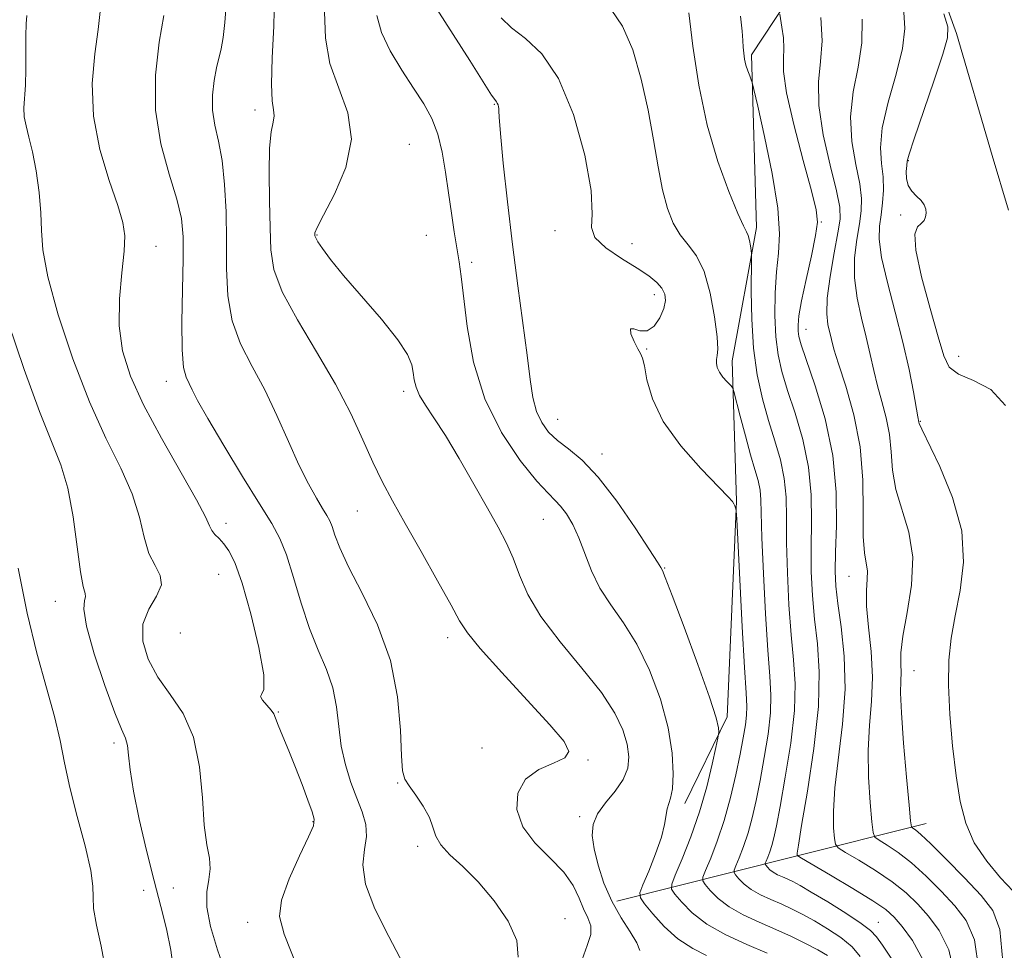
# Model space of a CAD drawing. Extents: x 2077300 to 2080200, y 312300 to 315200.
# Drawn here: x 2078154 to 2078313, y 313594 to 313745 of the extents above; entities that cross this region are included whole.
import ezdxf

# ---------------------------------------------------------------- set-up
doc = ezdxf.new("R2010")
doc.units = 0
doc.header["$MEASUREMENT"] = 0
for name, color, linetype, lineweight in [('DTM HARD BREAKLINE', 7, 'Continuous', 0), ('DTM SPOT ELEVATION', 2, 'Continuous', 13), ('INDEX CONTOUR', 41, 'Continuous', 13), ('INTERMEDIATE CONTOUR', 44, 'Continuous', 0), ('STREAM - RIVER DOUBLE LINE', 5, 'Continuous', 0)]:
    doc.layers.add(name, color=color, linetype=linetype, lineweight=lineweight)

msp = doc.modelspace()

# ---------------------------------------------------------------- linework, layer by layer
at = {"layer": 'DTM HARD BREAKLINE'}
for points in [[(2078261.41, 313618.15, 903.49), (2078268.31, 313632.19, 901.62), (2078269.82, 313667.17, 899.93), (2078269.09, 313689.9, 897.54), (2078273.02, 313711.5, 895.62), (2078272.25, 313739.47, 893.69), (2078283.47, 313756.55, 889.48)], [(2078250.44, 313602.34, 905.35), (2078278.95, 313609.52, 894.22), (2078300.49, 313614.91, 887.22)]]:
    msp.add_polyline3d(points, dxfattribs=at)
at = {"layer": 'DTM SPOT ELEVATION'}
for p in [(2078230.57, 313731.45, 902.1), (2078191.82, 313730.53, 908.5), (2078216.84, 313724.98, 905.1), (2078297.63, 313722.32, 883.9), (2078296.37, 313713.53, 884.1), (2078283.54, 313712.41, 891.9), (2078201.85, 313710.28, 905.9), (2078219.56, 313710.24, 904.9), (2078240.43, 313710.97, 900.3), (2078175.77, 313708.45, 913.3), (2078252.89, 313708.87, 899.4), (2078226.93, 313705.87, 903.6), (2078256.5, 313700.61, 900.5), (2078281.04, 313695.01, 891.3), (2078255.23, 313691.8, 899.9), (2078305.79, 313690.62, 883.2), (2078177.44, 313686.56, 912.6), (2078215.92, 313684.93, 906.4), (2078240.82, 313680.4, 901.2), (2078299.57, 313680.08, 885.9), (2078248.04, 313674.77, 901.5), (2078208.38, 313665.57, 908.9), (2078238.54, 313664.23, 904.9), (2078187.11, 313663.54, 913.5), (2078258.15, 313656.33, 901.9), (2078185.93, 313655.29, 914.9), (2078288.04, 313654.97, 890.8), (2078159.47, 313650.9, 918.8), (2078179.72, 313645.78, 914.3), (2078223, 313645.03, 908.5), (2078298.53, 313639.71, 887.1), (2078195.6, 313633.01, 913.9), (2078169.01, 313627.98, 918.4), (2078228.56, 313627.14, 908.9), (2078245.74, 313625.22, 907.9), (2078214.93, 313621.47, 910.1), (2078244.39, 313616.02, 906.3), (2078201.23, 313615.24, 914.1), (2078218.14, 313611.22, 910.4), (2078173.79, 313604.07, 918.8), (2078178.6, 313604.5, 916.8), (2078190.66, 313598.89, 914.6), (2078242.04, 313599.51, 909.4), (2078292.79, 313598.93, 895.2)]:
    msp.add_point(p, dxfattribs=at)
at = {"layer": 'INDEX CONTOUR'}
for points in [[(2078234.443, 313593.243, 910), (2078234.208, 313595.962, 910), (2078232.816, 313599.099, 910), (2078230.561, 313602.419, 910), (2078227.963, 313605.476, 910), (2078225.49, 313607.931, 910), (2078223.4, 313609.864, 910), (2078221.904, 313611.459, 910), (2078221.099, 313612.896, 910), (2078220.64, 313614.331, 910), (2078220.074, 313615.915, 910), (2078219.077, 313617.724, 910), (2078217.861, 313619.53, 910), (2078216.769, 313621.03, 910), (2078216.067, 313622.115, 910), (2078215.7, 313623.452, 910), (2078215.532, 313625.901, 910), (2078215.388, 313630.056, 910), (2078214.925, 313635.451, 910), (2078213.76, 313641.352, 910), (2078211.685, 313647.092, 910), (2078209.202, 313652.258, 910), (2078206.988, 313656.501, 910), (2078205.556, 313659.578, 910), (2078204.768, 313661.664, 910), (2078204.32, 313663.039, 910), (2078203.938, 313663.993, 910), (2078203.464, 313664.857, 910), (2078202.77, 313665.972, 910), (2078201.759, 313667.635, 910), (2078200.459, 313669.964, 910), (2078198.933, 313673.034, 910), (2078197.233, 313676.836, 910), (2078195.384, 313681.027, 910), (2078193.4, 313685.18, 910), (2078191.347, 313688.989, 910), (2078189.481, 313692.621, 910), (2078188.105, 313696.367, 910), (2078187.422, 313700.449, 910), (2078187.228, 313704.831, 910), (2078187.22, 313709.41, 910), (2078187.136, 313714.049, 910), (2078186.9, 313718.469, 910), (2078186.481, 313722.352, 910), (2078185.887, 313725.491, 910), (2078185.294, 313728.103, 910), (2078184.92, 313730.515, 910), (2078184.919, 313732.962, 910), (2078185.195, 313735.314, 910), (2078185.59, 313737.352, 910), (2078186.323, 313740.472, 910), (2078186.644, 313742.303, 910), (2078186.933, 313744.736, 910), (2078187.15, 313747.446, 910)], [(2078284.517, 313593.542, 900), (2078282.941, 313594.45, 900), (2078280.981, 313595.47, 900), (2078278.686, 313596.598, 900), (2078276.143, 313597.769, 900), (2078273.464, 313598.94, 900), (2078270.865, 313600.14, 900), (2078268.585, 313601.417, 900), (2078266.816, 313602.777, 900), (2078265.553, 313604.052, 900), (2078264.744, 313605.031, 900), (2078264.346, 313605.622, 900), (2078264.358, 313606.213, 900), (2078264.789, 313607.31, 900), (2078265.617, 313609.298, 900), (2078266.686, 313612.079, 900), (2078267.806, 313615.437, 900), (2078268.818, 313619.128, 900), (2078269.678, 313622.816, 900), (2078270.375, 313626.14, 900), (2078270.9, 313628.819, 900), (2078271.252, 313630.895, 900), (2078271.438, 313632.491, 900), (2078271.464, 313633.897, 900), (2078271.34, 313636.084, 900), (2078271.083, 313640.192, 900), (2078270.717, 313646.815, 900), (2078269.83, 313664.24, 900), (2078269.749, 313665.588, 900), (2078269.699, 313665.898, 900), (2078269.51, 313666.42, 900), (2078269.371, 313666.728, 900), (2078269.134, 313667.085, 900), (2078268.427, 313667.871, 900), (2078264.036, 313672.428, 900), (2078260.789, 313676.11, 900), (2078257.947, 313680.041, 900), (2078256.179, 313683.714, 900), (2078255.292, 313686.811, 900), (2078254.876, 313689.061, 900), (2078254.577, 313690.336, 900), (2078254.249, 313691.069, 900), (2078253.799, 313691.837, 900), (2078253.202, 313693.028, 900), (2078252.703, 313694.292, 900), (2078252.614, 313695.094, 900), (2078253.151, 313695.095, 900), (2078254.142, 313694.758, 900), (2078255.321, 313694.744, 900), (2078256.445, 313695.534, 900), (2078257.382, 313696.883, 900), (2078258.024, 313698.366, 900), (2078258.285, 313699.645, 900), (2078258.172, 313700.721, 900), (2078257.709, 313701.678, 900), (2078256.895, 313702.611, 900), (2078255.61, 313703.645, 900), (2078253.702, 313704.909, 900), (2078251.175, 313706.48, 900), (2078248.638, 313708.209, 900), (2078246.854, 313709.889, 900), (2078246.311, 313711.496, 900), (2078246.411, 313713.731, 900), (2078246.283, 313717.478, 900), (2078245.248, 313723.212, 900), (2078243.387, 313729.789, 900), (2078240.972, 313735.658, 900), (2078238.284, 313739.654, 900), (2078235.636, 313742.141, 900), (2078233.351, 313743.868, 900), (2078231.667, 313745.476, 900)], [(2078309.066, 313591.238, 890), (2078308.319, 313596.098, 890), (2078306.978, 313599.206, 890), (2078305.143, 313601.569, 890), (2078302.93, 313603.985, 890), (2078300.53, 313606.4, 890), (2078298.15, 313608.552, 890), (2078295.988, 313610.23, 890), (2078294.196, 313611.429, 890), (2078292.914, 313612.198, 890), (2078292.217, 313612.691, 890), (2078291.904, 313613.471, 890), (2078291.705, 313615.21, 890), (2078291.428, 313618.35, 890), (2078291.171, 313622.432, 890), (2078291.108, 313626.772, 890), (2078291.34, 313630.838, 890), (2078291.665, 313634.718, 890), (2078291.807, 313638.653, 890), (2078291.582, 313642.772, 890), (2078291.175, 313646.753, 890), (2078290.859, 313650.164, 890), (2078290.828, 313652.69, 890), (2078290.945, 313654.492, 890), (2078290.989, 313655.853, 890), (2078290.811, 313657.102, 890), (2078290.529, 313658.773, 890), (2078290.332, 313661.447, 890), (2078290.323, 313665.507, 890), (2078290.261, 313670.544, 890), (2078289.821, 313675.952, 890), (2078288.802, 313681.163, 890), (2078287.495, 313685.763, 890), (2078286.315, 313689.379, 890), (2078285.575, 313691.783, 890), (2078285.17, 313693.324, 890), (2078284.601, 313695.776, 890), (2078284.406, 313697.519, 890), (2078284.485, 313700.067, 890), (2078284.945, 313703.562, 890), (2078285.608, 313707.365, 890), (2078286.226, 313710.641, 890), (2078286.576, 313712.871, 890), (2078286.535, 313714.793, 890), (2078286.004, 313717.457, 890), (2078284.983, 313721.578, 890), (2078283.856, 313726.507, 890), (2078283.108, 313731.257, 890), (2078283.062, 313735.108, 890), (2078283.4, 313738.401, 890), (2078283.649, 313741.745, 890), (2078283.457, 313745.526, 890)], [(2078167.587, 313591.254, 920), (2078166.883, 313595.024, 920), (2078166.164, 313598.426, 920), (2078165.686, 313601.13, 920), (2078165.594, 313603.01, 920), (2078165.587, 313604.773, 920), (2078165.252, 313607.333, 920), (2078164.311, 313611.301, 920), (2078163.032, 313616.083, 920), (2078161.821, 313620.784, 920), (2078160.961, 313624.759, 920), (2078160.25, 313628.378, 920), (2078159.364, 313632.259, 920), (2078158.072, 313636.926, 920), (2078156.512, 313642.504, 920), (2078154.913, 313649.023, 920), (2078153.48, 313656.306, 920)]]:
    msp.add_polyline3d(points, dxfattribs=at)
at = {"layer": 'INTERMEDIATE CONTOUR'}
for points in [[(2078244.818, 313592.878, 908), (2078245.614, 313595.149, 908), (2078246.204, 313596.931, 908), (2078246.194, 313598.353, 908), (2078245.715, 313599.647, 908), (2078245.03, 313601.072, 908), (2078244.307, 313602.824, 908), (2078243.336, 313604.857, 908), (2078241.809, 313607.064, 908), (2078239.582, 313609.363, 908), (2078237.157, 313611.787, 908), (2078235.194, 313614.396, 908), (2078234.242, 313617.181, 908), (2078234.391, 313619.865, 908), (2078235.614, 313622.101, 908), (2078237.759, 313623.651, 908), (2078240.158, 313624.71, 908), (2078242.013, 313625.577, 908), (2078242.648, 313626.585, 908), (2078241.864, 313628.195, 908), (2078239.581, 313630.897, 908), (2078235.916, 313634.918, 908), (2078231.784, 313639.418, 908), (2078228.293, 313643.294, 908), (2078226.216, 313645.819, 908), (2078224.955, 313647.775, 908), (2078223.577, 313650.324, 908), (2078221.396, 313654.269, 908), (2078218.731, 313659, 908), (2078216.153, 313663.552, 908), (2078214.095, 313667.218, 908), (2078212.437, 313670.326, 908), (2078210.922, 313673.463, 908), (2078209.301, 313677.112, 908), (2078207.355, 313681.346, 908), (2078204.875, 313686.131, 908), (2078201.804, 313691.348, 908), (2078198.683, 313696.52, 908), (2078196.206, 313701.082, 908), (2078194.871, 313704.69, 908), (2078194.393, 313707.882, 908), (2078194.291, 313711.421, 908), (2078194.184, 313715.792, 908), (2078194.097, 313720.391, 908), (2078194.157, 313724.336, 908), (2078194.433, 313726.976, 908), (2078194.768, 313728.563, 908), (2078194.95, 313729.581, 908), (2078194.841, 313730.536, 908), (2078194.603, 313732.043, 908), (2078194.473, 313734.742, 908), (2078194.612, 313739.006, 908), (2078194.862, 313744.131, 908), (2078194.99, 313749.148, 908)], [(2078274.766, 313593.906, 902), (2078271.446, 313595.339, 902), (2078268.052, 313596.902, 902), (2078264.998, 313598.614, 902), (2078262.617, 313600.444, 902), (2078260.918, 313602.16, 902), (2078259.829, 313603.478, 902), (2078259.293, 313604.273, 902), (2078259.308, 313605.069, 902), (2078259.889, 313606.545, 902), (2078260.999, 313609.196, 902), (2078262.4, 313612.767, 902), (2078263.808, 313616.815, 902), (2078264.981, 313620.892, 902), (2078265.867, 313624.527, 902), (2078266.461, 313627.241, 902), (2078266.776, 313628.731, 902), (2078266.893, 313629.379, 902), (2078266.914, 313629.742, 902), (2078266.866, 313630.401, 902), (2078266.486, 313632.04, 902), (2078265.438, 313635.37, 902), (2078263.551, 313640.704, 902), (2078261.316, 313646.76, 902), (2078259.389, 313651.862, 902), (2078258.264, 313654.758, 902), (2078257.79, 313655.901, 902), (2078257.521, 313656.408, 902), (2078257.008, 313657.249, 902), (2078255.708, 313659.292, 902), (2078253.377, 313662.855, 902), (2078250.419, 313667.139, 902), (2078247.399, 313671.063, 902), (2078244.78, 313673.812, 902), (2078242.607, 313675.621, 902), (2078240.823, 313676.989, 902), (2078239.377, 313678.349, 902), (2078238.246, 313679.88, 902), (2078237.412, 313681.697, 902), (2078236.836, 313683.944, 902), (2078236.377, 313686.89, 902), (2078235.871, 313690.833, 902), (2078234.386, 313702.055, 902), (2078233.535, 313708.762, 902), (2078232.723, 313715.656, 902), (2078232.036, 313721.935, 902), (2078231.557, 313726.701, 902), (2078231.337, 313729.348, 902), (2078231.291, 313730.424, 902), (2078231.298, 313730.763, 902), (2078231.263, 313731.051, 902), (2078231.18, 313731.37, 902), (2078231.065, 313731.65, 902), (2078230.917, 313731.874, 902), (2078230.647, 313732.226, 902), (2078230.147, 313732.943, 902), (2078229.325, 313734.221, 902), (2078226.597, 313738.563, 902), (2078219.842, 313749.163, 902)], [(2078289.839, 313593.359, 898), (2078288.504, 313594.922, 898), (2078286.672, 313596.447, 898), (2078284.548, 313597.875, 898), (2078282.427, 313599.134, 898), (2078280.535, 313600.175, 898), (2078278.81, 313601.049, 898), (2078277.114, 313601.835, 898), (2078275.362, 313602.601, 898), (2078273.662, 313603.386, 898), (2078272.171, 313604.221, 898), (2078271.014, 313605.11, 898), (2078270.189, 313605.944, 898), (2078269.66, 313606.584, 898), (2078269.399, 313606.971, 898), (2078269.407, 313607.357, 898), (2078269.689, 313608.074, 898), (2078270.231, 313609.375, 898), (2078270.93, 313611.194, 898), (2078271.662, 313613.39, 898), (2078272.334, 313615.86, 898), (2078272.968, 313618.668, 898), (2078273.617, 313621.917, 898), (2078274.301, 313625.619, 898), (2078274.91, 313629.417, 898), (2078275.3, 313632.862, 898), (2078275.37, 313635.741, 898), (2078275.187, 313638.791, 898), (2078274.86, 313642.984, 898), (2078274.492, 313648.885, 898), (2078274.156, 313655.44, 898), (2078273.918, 313661.187, 898), (2078273.751, 313667.373, 898), (2078273.608, 313668.962, 898), (2078273.285, 313670.481, 898), (2078272.771, 313672.293, 898), (2078272.077, 313674.676, 898), (2078271.241, 313677.743, 898), (2078270.407, 313680.931, 898), (2078269.368, 313684.942, 898), (2078269.122, 313685.58, 898), (2078268.8, 313685.961, 898), (2078268.255, 313686.524, 898), (2078267.606, 313687.262, 898), (2078267.033, 313688.061, 898), (2078266.681, 313688.822, 898), (2078266.538, 313689.517, 898), (2078266.555, 313690.131, 898), (2078266.668, 313690.743, 898), (2078266.747, 313691.786, 898), (2078266.648, 313693.786, 898), (2078266.251, 313697.03, 898), (2078265.548, 313700.855, 898), (2078264.555, 313704.361, 898), (2078263.315, 313706.883, 898), (2078261.964, 313708.7, 898), (2078260.664, 313710.323, 898), (2078259.543, 313712.207, 898), (2078258.6, 313714.57, 898), (2078257.8, 313717.573, 898), (2078257.093, 313721.321, 898), (2078256.366, 313725.692, 898), (2078255.493, 313730.512, 898), (2078254.37, 313735.537, 898), (2078252.987, 313740.268, 898), (2078251.359, 313744.14, 898), (2078249.504, 313746.798, 898)], [(2078187.283, 313590.146, 916), (2078185.746, 313594.442, 916), (2078184.611, 313598.221, 916), (2078184.024, 313601.382, 916), (2078184.04, 313603.878, 916), (2078184.356, 313605.875, 916), (2078184.583, 313607.592, 916), (2078184.431, 313609.3, 916), (2078184.029, 313611.473, 916), (2078183.609, 313614.634, 916), (2078183.303, 313619.071, 916), (2078182.85, 313624.126, 916), (2078181.889, 313628.903, 916), (2078180.197, 313632.73, 916), (2078178.101, 313635.833, 916), (2078176.063, 313638.662, 916), (2078174.501, 313641.564, 916), (2078173.643, 313644.472, 916), (2078173.671, 313647.218, 916), (2078174.61, 313649.662, 916), (2078175.861, 313651.782, 916), (2078176.668, 313653.583, 916), (2078176.49, 313655.13, 916), (2078175.64, 313656.715, 916), (2078174.644, 313658.692, 916), (2078173.877, 313661.332, 916), (2078173.102, 313664.586, 916), (2078171.93, 313668.325, 916), (2078170.078, 313672.497, 916), (2078167.69, 313677.355, 916), (2078165.017, 313683.229, 916), (2078162.326, 313690.199, 916), (2078159.955, 313697.349, 916), (2078158.258, 313703.51, 916), (2078157.456, 313707.868, 916), (2078157.236, 313711.014, 916), (2078157.154, 313713.888, 916), (2078156.856, 313717.19, 916), (2078156.361, 313720.653, 916), (2078155.775, 313723.769, 916), (2078155.206, 313726.158, 916), (2078154.739, 313727.962, 916), (2078154.457, 313729.451, 916), (2078154.409, 313730.891, 916), (2078154.637, 313734.577, 916), (2078154.701, 313737.176, 916), (2078154.733, 313742.53, 916), (2078154.78, 313744.477, 916), (2078154.85, 313745.865, 916)], [(2078201.185, 313585.288, 914), (2078196.525, 313596.99, 914), (2078195.792, 313599.858, 914), (2078196.114, 313602.485, 914), (2078197.361, 313605.934, 914), (2078199.02, 313609.671, 914), (2078200.484, 313612.762, 914), (2078201.274, 313614.57, 914), (2078201.416, 313615.638, 914), (2078201.065, 313616.807, 914), (2078200.368, 313618.718, 914), (2078199.437, 313621.227, 914), (2078198.374, 313623.987, 914), (2078197.29, 313626.675, 914), (2078196.314, 313629.041, 914), (2078195.58, 313630.855, 914), (2078195.159, 313631.985, 914), (2078194.865, 313632.685, 914), (2078194.447, 313633.304, 914), (2078193.051, 313634.905, 914), (2078192.694, 313635.491, 914), (2078192.895, 313635.809, 914), (2078193.26, 313636.647, 914), (2078193.243, 313638.998, 914), (2078192.46, 313643.44, 914), (2078191.159, 313648.893, 914), (2078189.752, 313653.86, 914), (2078188.565, 313657.193, 914), (2078187.596, 313659.13, 914), (2078186.759, 313660.259, 914), (2078185.993, 313661.081, 914), (2078185.332, 313661.765, 914), (2078184.835, 313662.396, 914), (2078184.464, 313663.153, 914), (2078183.805, 313664.596, 914), (2078182.348, 313667.377, 914), (2078176.682, 313677.345, 914), (2078173.767, 313682.782, 914), (2078171.655, 313687.421, 914), (2078170.382, 313691.516, 914), (2078169.839, 313695.573, 914), (2078169.886, 313699.917, 914), (2078170.248, 313704.144, 914), (2078170.623, 313707.67, 914), (2078170.734, 313710.165, 914), (2078170.429, 313712.317, 914), (2078169.584, 313715.067, 914), (2078168.19, 313719.108, 914), (2078166.694, 313724.122, 914), (2078165.659, 313729.539, 914), (2078165.478, 313734.831, 914), (2078165.875, 313739.627, 914), (2078166.405, 313743.597, 914), (2078166.722, 313746.513, 914)], [(2078215.874, 313592.062, 912), (2078213.501, 313596.599, 912), (2078211.233, 313601.092, 912), (2078209.693, 313605.082, 912), (2078209.288, 313608.236, 912), (2078209.576, 313610.716, 912), (2078209.901, 313612.811, 912), (2078209.747, 313614.785, 912), (2078209.153, 313616.811, 912), (2078208.297, 313619.04, 912), (2078207.352, 313621.585, 912), (2078206.468, 313624.413, 912), (2078205.787, 313627.452, 912), (2078205.382, 313630.624, 912), (2078205.033, 313633.822, 912), (2078204.447, 313636.93, 912), (2078203.418, 313639.904, 912), (2078202.077, 313642.989, 912), (2078200.641, 313646.505, 912), (2078199.292, 313650.606, 912), (2078198.059, 313654.802, 912), (2078196.938, 313658.437, 912), (2078195.861, 313661.126, 912), (2078194.526, 313663.561, 912), (2078192.57, 313666.704, 912), (2078189.809, 313671.164, 912), (2078186.774, 313676.155, 912), (2078184.173, 313680.538, 912), (2078182.533, 313683.457, 912), (2078181.646, 313685.176, 912), (2078180.653, 313687.225, 912), (2078180.249, 313688.797, 912), (2078180.003, 313691.652, 912), (2078179.974, 313696.17, 912), (2078180.076, 313701.473, 912), (2078180.192, 313706.367, 912), (2078180.191, 313710.007, 912), (2078179.908, 313712.947, 912), (2078179.169, 313716.091, 912), (2078177.919, 313720.147, 912), (2078176.586, 313725.039, 912), (2078175.721, 313730.495, 912), (2078175.71, 313736.181, 912), (2078176.3, 313741.508, 912), (2078177.073, 313745.828, 912)], [(2078254.126, 313594.354, 906), (2078253.681, 313595.577, 906), (2078252.592, 313597.354, 906), (2078251.104, 313599.637, 906), (2078249.581, 313602.316, 906), (2078248.323, 313605.252, 906), (2078247.382, 313608.184, 906), (2078246.75, 313610.822, 906), (2078246.442, 313612.964, 906), (2078246.57, 313614.767, 906), (2078247.27, 313616.477, 906), (2078248.578, 313618.286, 906), (2078250.129, 313620.169, 906), (2078251.457, 313622.045, 906), (2078252.192, 313623.87, 906), (2078252.357, 313625.734, 906), (2078252.073, 313627.76, 906), (2078251.391, 313630.078, 906), (2078250.101, 313632.827, 906), (2078247.927, 313636.154, 906), (2078244.769, 313640.107, 906), (2078241.237, 313644.348, 906), (2078238.12, 313648.446, 906), (2078236.002, 313652.054, 906), (2078234.649, 313655.174, 906), (2078233.621, 313657.894, 906), (2078232.53, 313660.356, 906), (2078231.187, 313662.926, 906), (2078229.455, 313666.028, 906), (2078227.273, 313669.9, 906), (2078224.894, 313674.05, 906), (2078222.648, 313677.803, 906), (2078220.809, 313680.646, 906), (2078219.42, 313682.708, 906), (2078218.464, 313684.276, 906), (2078217.906, 313685.607, 906), (2078217.618, 313686.817, 906), (2078217.45, 313687.991, 906), (2078217.208, 313689.255, 906), (2078216.516, 313690.912, 906), (2078214.953, 313693.308, 906), (2078212.297, 313696.618, 906), (2078206.172, 313703.741, 906), (2078204.071, 313706.32, 906), (2078202.759, 313708.083, 906), (2078202.017, 313709.195, 906), (2078201.647, 313709.822, 906), (2078201.511, 313710.142, 906), (2078201.49, 313710.334, 906), (2078201.538, 313710.637, 906), (2078201.909, 313711.514, 906), (2078202.929, 313713.49, 906), (2078204.714, 313716.885, 906), (2078206.54, 313721.212, 906), (2078207.47, 313725.784, 906), (2078206.881, 313730.059, 906), (2078205.397, 313734.088, 906), (2078203.954, 313738.067, 906), (2078203.255, 313742.162, 906), (2078203.071, 313746.416, 906)], [(2078264.94, 313593.558, 904), (2078262.702, 313594.676, 904), (2078260.309, 313596.248, 904), (2078258.092, 313598.241, 904), (2078256.242, 313600.284, 904), (2078254.914, 313601.924, 904), (2078254.227, 313602.895, 904), (2078254.158, 313603.687, 904), (2078254.649, 313604.978, 904), (2078255.594, 313607.228, 904), (2078256.702, 313610.017, 904), (2078257.638, 313612.706, 904), (2078258.157, 313614.786, 904), (2078258.547, 313617.306, 904), (2078259.125, 313619.012, 904), (2078259.411, 313620.53, 904), (2078259.558, 313622.99, 904), (2078259.395, 313626.342, 904), (2078258.738, 313630.434, 904), (2078257.466, 313635.055, 904), (2078255.708, 313639.752, 904), (2078253.658, 313644.008, 904), (2078251.509, 313647.459, 904), (2078249.453, 313650.341, 904), (2078247.682, 313653.04, 904), (2078246.325, 313655.842, 904), (2078244.285, 313661.199, 904), (2078243.268, 313663.359, 904), (2078242.242, 313665.077, 904), (2078241.289, 313666.351, 904), (2078240.411, 313667.286, 904), (2078239.277, 313668.426, 904), (2078237.474, 313670.419, 904), (2078234.78, 313673.757, 904), (2078231.722, 313678.296, 904), (2078229.017, 313683.733, 904), (2078227.211, 313689.687, 904), (2078226.169, 313695.456, 904), (2078225.187, 313703.582, 904), (2078224.859, 313705.944, 904), (2078224.1, 313710.77, 904), (2078223.631, 313713.833, 904), (2078223.155, 313717.133, 904), (2078222.691, 313720.485, 904), (2078222.155, 313723.712, 904), (2078221.438, 313726.639, 904), (2078220.444, 313729.172, 904), (2078219.139, 313731.549, 904), (2078217.503, 313734.087, 904), (2078215.585, 313737.002, 904), (2078213.712, 313740.101, 904), (2078212.283, 313743.089, 904), (2078211.556, 313745.821, 904)], [(2078294.865, 313593.129, 896), (2078293.417, 313595.206, 896), (2078292.448, 313596.559, 896), (2078291.52, 313597.575, 896), (2078290.011, 313598.736, 896), (2078287.525, 313600.373, 896), (2078284.578, 313602.209, 896), (2078281.913, 313603.818, 896), (2078280.089, 313604.879, 896), (2078278.933, 313605.501, 896), (2078278.085, 313605.901, 896), (2078277.261, 313606.262, 896), (2078276.46, 313606.631, 896), (2078275.758, 313607.025, 896), (2078275.213, 313607.444, 896), (2078274.824, 313607.836, 896), (2078274.575, 313608.138, 896), (2078274.453, 313608.32, 896), (2078274.456, 313608.502, 896), (2078274.589, 313608.839, 896), (2078274.844, 313609.451, 896), (2078275.173, 313610.308, 896), (2078275.518, 313611.342, 896), (2078275.85, 313612.592, 896), (2078276.257, 313614.52, 896), (2078276.859, 313617.695, 896), (2078277.703, 313622.42, 896), (2078278.569, 313627.939, 896), (2078279.163, 313633.233, 896), (2078279.277, 313637.576, 896), (2078279.037, 313641.422, 896), (2078278.65, 313645.518, 896), (2078278.295, 313650.375, 896), (2078278.033, 313655.563, 896), (2078277.894, 313660.414, 896), (2078277.872, 313664.43, 896), (2078277.815, 313667.784, 896), (2078277.534, 313670.819, 896), (2078276.897, 313673.83, 896), (2078275.998, 313676.94, 896), (2078274.985, 313680.223, 896), (2078274.002, 313683.76, 896), (2078273.157, 313687.639, 896), (2078272.555, 313691.953, 896), (2078272.258, 313696.651, 896), (2078272.184, 313701.106, 896), (2078272.229, 313706.453, 896), (2078272.216, 313707.295, 896), (2078272.157, 313707.796, 896), (2078272.046, 313708.519, 896), (2078271.889, 313709.39, 896), (2078271.695, 313710.178, 896), (2078271.441, 313710.8, 896), (2078270.952, 313711.778, 896), (2078270.023, 313713.781, 896), (2078268.539, 313717.311, 896), (2078266.764, 313722.194, 896), (2078265.056, 313728.082, 896), (2078263.706, 313734.554, 896), (2078262.736, 313740.884, 896), (2078262.1, 313746.267, 896)], [(2078300.028, 313592.781, 894), (2078298.289, 313595.962, 894), (2078296.627, 313598.23, 894), (2078295.342, 313599.755, 894), (2078293.972, 313600.979, 894), (2078291.866, 313602.412, 894), (2078288.646, 313604.386, 894), (2078285.031, 313606.531, 894), (2078280.334, 313609.281, 894), (2078279.712, 313609.676, 894), (2078279.615, 313609.817, 894), (2078279.628, 313610.135, 894), (2078279.81, 313611.434, 894), (2078280.336, 313614.606, 894), (2078281.284, 313620.161, 894), (2078282.335, 313627.058, 894), (2078283.073, 313633.872, 894), (2078283.198, 313639.491, 894), (2078282.889, 313644.063, 894), (2078282.44, 313648.052, 894), (2078282.099, 313651.865, 894), (2078281.91, 313655.685, 894), (2078281.869, 313659.641, 894), (2078281.93, 313663.825, 894), (2078281.879, 313668.195, 894), (2078281.46, 313672.675, 894), (2078280.516, 313677.155, 894), (2078279.275, 313681.39, 894), (2078278.064, 313685.104, 894), (2078277.146, 313688.149, 894), (2078276.532, 313690.886, 894), (2078276.172, 313693.802, 894), (2078276.021, 313697.232, 894), (2078276.056, 313700.888, 894), (2078276.263, 313704.327, 894), (2078276.58, 313707.318, 894), (2078276.75, 313710.481, 894), (2078276.468, 313714.646, 894), (2078275.555, 313720.262, 894), (2078274.332, 313726.246, 894), (2078273.245, 313731.131, 894), (2078272.625, 313733.855, 894), (2078272.348, 313734.975, 894), (2078272.178, 313735.449, 894), (2078271.929, 313736.062, 894), (2078271.623, 313736.887, 894), (2078271.333, 313737.824, 894), (2078271.118, 313738.788, 894), (2078270.972, 313739.758, 894), (2078270.879, 313740.73, 894), (2078270.808, 313741.776, 894), (2078270.69, 313743.285, 894), (2078270.448, 313745.722, 894)], [(2078305.211, 313589.911, 892), (2078304.174, 313594.439, 892), (2078302.634, 313597.584, 892), (2078300.885, 313599.9, 892), (2078299.136, 313601.87, 892), (2078297.251, 313603.69, 892), (2078295.008, 313605.482, 892), (2078292.317, 313607.308, 892), (2078289.613, 313608.98, 892), (2078287.464, 313610.248, 892), (2078286.275, 313610.986, 892), (2078285.808, 313611.573, 892), (2078285.66, 313612.513, 892), (2078285.528, 313614.243, 892), (2078285.49, 313616.933, 892), (2078285.722, 313620.689, 892), (2078286.98, 313631.011, 892), (2078287.372, 313636.678, 892), (2078287.235, 313642.047, 892), (2078286.755, 313646.785, 892), (2078286.231, 313650.587, 892), (2078285.903, 313653.355, 892), (2078285.787, 313655.808, 892), (2078285.845, 313658.867, 892), (2078285.988, 313663.22, 892), (2078285.942, 313668.607, 892), (2078285.386, 313674.532, 892), (2078284.134, 313680.479, 892), (2078282.552, 313685.84, 892), (2078280.289, 313692.503, 892), (2078279.904, 313693.85, 892), (2078279.778, 313694.697, 892), (2078279.758, 313695.666, 892), (2078279.901, 313697.176, 892), (2078280.32, 313699.592, 892), (2078281.06, 313703.068, 892), (2078281.916, 313706.905, 892), (2078282.613, 313710.191, 892), (2078282.914, 313712.377, 892), (2078282.709, 313714.368, 892), (2078281.921, 313717.43, 892), (2078280.57, 313722.373, 892), (2078279.058, 313728.17, 892), (2078277.882, 313733.336, 892), (2078277.397, 313736.769, 892), (2078277.381, 313738.892, 892), (2078277.471, 313740.512, 892), (2078277.383, 313742.243, 892), (2078277.163, 313743.944, 892), (2078276.8, 313746.089, 892)], [(2078312.921, 313592.565, 888), (2078312.465, 313597.757, 888), (2078311.323, 313600.827, 888), (2078309.401, 313603.239, 888), (2078306.724, 313606.099, 888), (2078303.809, 313609.111, 888), (2078301.292, 313611.623, 888), (2078299.659, 313613.151, 888), (2078298.778, 313613.878, 888), (2078298.364, 313614.149, 888), (2078298.159, 313614.395, 888), (2078298, 313615.369, 888), (2078297.751, 313617.907, 888), (2078297.327, 313622.458, 888), (2078296.851, 313627.932, 888), (2078296.494, 313632.855, 888), (2078296.378, 313636.115, 888), (2078296.409, 313638.056, 888), (2078296.443, 313639.382, 888), (2078296.396, 313640.747, 888), (2078296.423, 313642.593, 888), (2078296.744, 313645.306, 888), (2078297.453, 313649.11, 888), (2078298.163, 313653.563, 888), (2078298.363, 313658.059, 888), (2078297.72, 313662.116, 888), (2078295.587, 313669.054, 888), (2078295.055, 313672.177, 888), (2078294.83, 313675.141, 888), (2078294.577, 313677.966, 888), (2078294.049, 313680.671, 888), (2078293.336, 313683.28, 888), (2078292.616, 313685.819, 888), (2078292.014, 313688.329, 888), (2078291.456, 313690.919, 888), (2078290.821, 313693.712, 888), (2078290.045, 313696.787, 888), (2078289.318, 313700.051, 888), (2078288.891, 313703.364, 888), (2078288.931, 313706.584, 888), (2078289.285, 313709.551, 888), (2078289.716, 313712.103, 888), (2078290.012, 313714.186, 888), (2078290.058, 313716.18, 888), (2078289.765, 313718.573, 888), (2078289.129, 313721.721, 888), (2078288.486, 313725.449, 888), (2078288.258, 313729.45, 888), (2078288.714, 313733.468, 888), (2078289.499, 313737.45, 888), (2078290.106, 313741.396, 888), (2078290.152, 313745.262, 888)], [(2078314.579, 313603.959, 886), (2078312.571, 313606.139, 886), (2078310.315, 313608.825, 886), (2078308.304, 313611.816, 886), (2078306.912, 313614.987, 886), (2078306.016, 313618.512, 886), (2078305.373, 313622.643, 886), (2078304.798, 313627.488, 886), (2078304.338, 313632.593, 886), (2078304.102, 313637.361, 886), (2078304.175, 313641.376, 886), (2078304.554, 313644.953, 886), (2078305.215, 313648.586, 886), (2078306.043, 313652.68, 886), (2078306.578, 313657.286, 886), (2078306.267, 313662.364, 886), (2078304.787, 313667.75, 886), (2078302.712, 313672.78, 886), (2078299.788, 313678.846, 886), (2078299.398, 313679.738, 886), (2078299.332, 313679.979, 886), (2078299.178, 313680.797, 886), (2078298.453, 313684.876, 886), (2078297.743, 313688.514, 886), (2078296.748, 313692.925, 886), (2078295.49, 313697.799, 886), (2078294.231, 313702.583, 886), (2078293.296, 313706.661, 886), (2078292.918, 313709.605, 886), (2078292.962, 313711.737, 886), (2078293.206, 313713.565, 886), (2078293.447, 313715.501, 886), (2078293.581, 313717.567, 886), (2078293.526, 313719.688, 886), (2078293.275, 313721.864, 886), (2078293.115, 313724.392, 886), (2078293.408, 313727.644, 886), (2078294.37, 313731.808, 886), (2078295.627, 313736.336, 886), (2078296.661, 313740.493, 886), (2078297.066, 313743.751, 886), (2078296.887, 313746.408, 886)], [(2078313.373, 313682.654, 884), (2078310.985, 313685.238, 884), (2078308.168, 313686.717, 884), (2078305.728, 313687.715, 884), (2078304.241, 313688.848, 884), (2078303.349, 313690.685, 884), (2078302.458, 313693.783, 884), (2078301.159, 313698.39, 884), (2078299.782, 313703.512, 884), (2078298.84, 313707.845, 884), (2078298.698, 313710.421, 884), (2078299.118, 313711.623, 884), (2078299.713, 313712.169, 884), (2078300.166, 313712.656, 884), (2078300.427, 313713.205, 884), (2078300.515, 313713.816, 884), (2078300.44, 313714.486, 884), (2078300.174, 313715.189, 884), (2078299.677, 313715.896, 884), (2078298.956, 313716.6, 884), (2078298.186, 313717.372, 884), (2078297.589, 313718.305, 884), (2078297.322, 313719.437, 884), (2078297.298, 313720.59, 884), (2078297.364, 313721.534, 884), (2078297.444, 313722.223, 884), (2078297.747, 313723.361, 884), (2078298.559, 313725.837, 884), (2078301.755, 313735.221, 884), (2078303.216, 313739.589, 884), (2078303.979, 313742.241, 884), (2078304.013, 313743.99, 884), (2078303.388, 313746.102, 884)], [(2078178.684, 313590.713, 918), (2078178.193, 313594.398, 918), (2078177.496, 313597.883, 918), (2078176.579, 313601.499, 918), (2078175.472, 313605.648, 918), (2078174.233, 313610.543, 918), (2078173.045, 313615.636, 918), (2078172.12, 313620.185, 918), (2078171.599, 313623.614, 918), (2078171.348, 313626.002, 918), (2078171.159, 313627.589, 918), (2078170.836, 313628.726, 918), (2078170.207, 313630.193, 918), (2078169.111, 313632.881, 918), (2078167.501, 313637.298, 918), (2078165.799, 313642.438, 918), (2078164.539, 313646.913, 918), (2078164.095, 313649.677, 918), (2078164.191, 313651.043, 918), (2078164.384, 313651.667, 918), (2078164.324, 313652.204, 918), (2078164.018, 313653.325, 918), (2078163.563, 313655.704, 918), (2078162.367, 313664.602, 918), (2078161.512, 313669.272, 918), (2078160.387, 313673.047, 918), (2078156.922, 313681.673, 918), (2078154.465, 313688.51, 918), (2078151.875, 313696.16, 918)]]:
    msp.add_polyline3d(points, dxfattribs=at)
at = {"layer": 'STREAM - RIVER DOUBLE LINE'}
msp.add_polyline3d([(2078256.59, 314029.16, 884.98), (2078257.79, 314009.16, 884.92), (2078259.09, 313978.89, 884.92), (2078255.97, 313950.24, 884.98), (2078251.66, 313913.73, 884.69), (2078245.46, 313880.99, 884.8), (2078241.76, 313847.67, 884.57), (2078251.4, 313806.91, 884.74), (2078264.02, 313791.6, 884.63), (2078280.18, 313780.38, 884.51), (2078290.42, 313771.66, 884.57), (2078299.53, 313759.26, 883.75), (2078305.41, 313742.95, 883.7), (2078311.21, 313723.14, 883.7), (2078313.87, 313714.3, 883.7)], dxfattribs=at)

doc.saveas('drawing.dxf')
